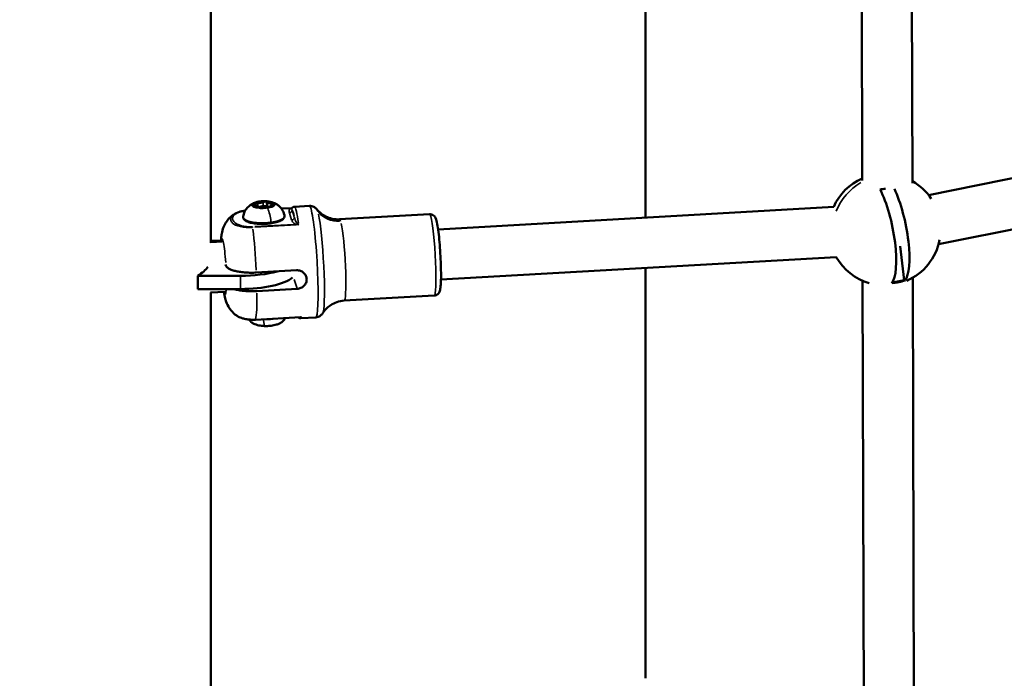
# Model space of a CAD drawing. Units: millimetres. Extents: x -18913 to 30829, y 0 to 27754.
# Drawn here: x -11722 to -11369, y 14647 to 14883 of the extents above; entities that cross this region are included whole.
import ezdxf

# ---------------------------------------------------------------- set-up
doc = ezdxf.new("R2010")
doc.units = ezdxf.units.MM
doc.layers.add('MD_Visible', color=7, linetype='Continuous', lineweight=50)
doc.layers.add('MD_Visible Narrow', color=7, linetype='Continuous', lineweight=35)
doc.styles.get("Standard").update_dxf_attribs({"font": 'Square-721-BT.ttf'})
doc.dimstyles.new('OLCU', dxfattribs={"dimtxt": 300, "dimasz": 150, "dimexe": 0.18, "dimexo": 0.0625, "dimgap": 50, "dimtad": 1, "dimdec": 0, "dimlfac": 0.1, "dimrnd": 5, "dimzin": 0, "dimdsep": 46, "dimtxsty": 'Standard', "dimcen": 0.09, "dimse1": 1, "dimse2": 1, "dimadec": 0, "dimazin": 0, "dimtfac": 1, "dimtdec": 0, "dimtofl": 0, "dimtmove": 0, "dimatfit": 3, "dimfxl": 1, "dimtolj": 1, "dimtzin": 0, "dimarcsym": 0})

# ---------------------------------------------------------------- blocks, each defined once
blk = doc.blocks.new('*D21')
at = {"color": 0, "lineweight": -2, "transparency": 16777216}
blk.add_line((-18512.07, 27003.46), (-18512.07, 13264.45), dxfattribs=at)
at = {"color": 0, "transparency": 16777216}
for points in [[(-18537.07, 27003.46), (-18487.07, 27003.46), (-18512.07, 27153.46)], [(-18537.07, 13264.45), (-18487.07, 13264.45), (-18512.07, 13114.45)]]:
    blk.add_solid(points, dxfattribs=at)
at = {"layer": 'Defpoints', "color": 0, "transparency": 16777216}
for p in [(-11658.44, 27153.46), (-18512.07, 13114.45), (-11391.24, 13114.45)]:
    blk.add_point(p, dxfattribs=at)
at = {"color": 0, "transparency": 16777216, "insert": (-18715.7, 20133.96), "char_height": 300, "attachment_point": 5, "rotation": 90}
blk.add_mtext('\\A1;1405', dxfattribs=at)

msp = doc.modelspace()

# ---------------------------------------------------------------- linework, layer by layer
at = {"layer": 'MD_Visible'}
for p, q in [((-11419.67, 14825.31), (-11420.39, 15073.41)), ((-11401.67, 14824.38), (-11402.39, 15073.46)), ((-11653.04, 15067.21), (-11653.06, 14802.98)), ((-11497.29, 14930.33), (-11497.29, 14812.02)), ((-11395.89, 14820.08), (-11020.01, 14895.55)), ((-11392.35, 14802.43), (-11016.47, 14877.91)), ((-11636.8, 14816.55), (-11636.78, 14815.97)), ((-11632.96, 14817.38), (-11632.92, 14815.99)), ((-11631.59, 14816.27), (-11631.58, 14815.82)), ((-11627.77, 14815.22), (-11623.99, 14815.43)), ((-11617.77, 14816.18), (-11623.14, 14815.88)), ((-11571.64, 14807.79), (-11429.87, 14815.86)), ((-11574.67, 14813.23), (-11606.96, 14811.39)), ((-11653.06, 14803.71), (-11649.43, 14803.71)), ((-11653.06, 14803.16), (-11648.99, 14803.39)), ((-11404.62, 14789.64), (-11406.13, 14801.8)), ((-11570.62, 14789.82), (-11428.99, 14797.88)), ((-11647.8, 14795.21), (-11647.7, 14794.88)), ((-11636.78, 14792.31), (-11622.35, 14793.13)), ((-11497.29, 14793.99), (-11497.29, 14646.9)), ((-11642.5, 14791.16), (-11657.79, 14791.15)), ((-11657.79, 14791.15), (-11657.79, 14786.4)), ((-11418.85, 14541.6), (-11419.56, 14789.38)), ((-11408.87, 14788.78), (-11404.62, 14789.64)), ((-11404.62, 14789.64), (-11404.34, 14789.45)), ((-11400.85, 14541.65), (-11401.57, 14790.45)), ((-11657.79, 14786.4), (-11642.5, 14786.41)), ((-11636.57, 14785.65), (-11622.14, 14786.47)), ((-11653.24, 14785.12), (-11647.96, 14785.42)), ((-11653.06, 14785.13), (-11653.07, 14521.08)), ((-11573.01, 14784.08), (-11605.3, 14782.24)), ((-11637.1, 14775.42), (-11620.96, 14776.33)), ((-11615.49, 14776.25), (-11620.87, 14775.94))]:
    msp.add_line(p, q, dxfattribs=at)
at = {"layer": 'MD_Visible', "extrusion": (0, 0, -1)}
for start, end in [(23.9553, 66.303), (119.8839, 146.6842), (190.6075, 246.7016), (286.1355, 330.466)]:
    msp.add_arc((11411.63, 14807.74), 20, start, end, dxfattribs=at)
at = {"layer": 'MD_Visible'}
for centre, major_axis, ratio, start_param, end_param in [((-11413.72, 14824.52), (-9.61, -1.19), 0.256864, 1.588715, 1.783813), ((-11414.03, 14807.25), (3.91, -19.45), 0.269851, 0.220416, 2.381117), ((-11634.18, 14815.7), (-1.5, -0.05), 0.308124, 3.439981, 6.035285), ((-11697.51, 14797.42), (-44.45, 0), 0.31395, 2.676159, 2.922064), ((-11642.53, 14792.69), (-20, 0), 0.31395, 1.572065, 2.782903)]:
    msp.add_ellipse(centre, major_axis=major_axis, ratio=ratio, start_param=start_param, end_param=end_param, dxfattribs=at)
at = {"layer": 'MD_Visible', "extrusion": (0, 0, -1)}
for centre, major_axis, ratio, start_param, end_param in [((-11409.31, 14808.2), (-3.91, 19.46), 0.269851, 0.817234, 2.92031), ((-11642.53, 14797.43), (20, 0), 0.31395, 0.845682, 1.569527), ((-11409.55, 14790.95), (9.61, 1.19), 0.256864, 1.030558, 1.552877), ((-11637.16, 14776.54), (-0.06, 1.12), 0.075627, 2.958456, 3.131833), ((-11637.16, 14776.54), (-0.06, 1.12), 0.075627, 3.141465, 3.141599)]:
    msp.add_ellipse(centre, major_axis=major_axis, ratio=ratio, start_param=start_param, end_param=end_param, dxfattribs=at)
at = {"layer": 'MD_Visible'}
for points, knots in [([(-11631.26, 14817.57), (-11631.58, 14817.66), (-11631.95, 14817.73), (-11632.74, 14817.84), (-11633.16, 14817.87), (-11634.02, 14817.88), (-11634.46, 14817.87), (-11635.32, 14817.8), (-11635.74, 14817.74), (-11636.52, 14817.59), (-11636.88, 14817.5), (-11637.2, 14817.38)], [1.98901, 1.98901, 1.98901, 1.98901, 2.312713, 2.312713, 2.636415, 2.636415, 2.960118, 2.960118, 3.283821, 3.283821, 3.607524, 3.607524, 3.607524, 3.607524]), ([(-11632.89, 14817.81), (-11632.89, 14817.81), (-11632.89, 14817.82), (-11632.99, 14817.84), (-11633.11, 14817.85), (-11633.32, 14817.87), (-11633.42, 14817.87), (-11633.62, 14817.88), (-11633.73, 14817.88), (-11633.96, 14817.87), (-11634.09, 14817.87), (-11634.22, 14817.85), (-11634.22, 14817.85), (-11634.22, 14817.85)], [-0.0006567, -0.0006567, -0.0006567, -0.0006567, 0, 0, 0.0394171, 0.0394171, 0.0702393, 0.0702393, 0.1010616, 0.1010616, 0.1404787, 0.1404787, 0.1411354, 0.1411354, 0.1411354, 0.1411354]), ([(-11631.26, 14817.57), (-11631.05, 14817.51), (-11630.83, 14817.43), (-11630.34, 14817.24), (-11630.08, 14817.12), (-11629.48, 14816.79), (-11629.15, 14816.59), (-11628.42, 14815.98), (-11628.01, 14815.58), (-11627.24, 14814.47), (-11626.89, 14813.76), (-11626.68, 14812.89), (-11626.67, 14812.85), (-11626.67, 14812.81)], [4.2941755, 4.2941755, 4.2941755, 4.2941755, 4.435386, 4.435386, 4.5765965, 4.5765965, 4.717807, 4.717807, 4.8590175, 4.8590175, 4.9935544, 4.9935544, 5.000228, 5.000228, 5.000228, 5.000228]), ([(-11644.88, 14813.12), (-11644.35, 14813.49), (-11643.65, 14813.82), (-11642.46, 14814.16), (-11642.09, 14814.24), (-11641.41, 14814.37), (-11641.09, 14814.42), (-11640.77, 14814.45)], [0, 0, 0, 0, 0.3224062, 0.3224062, 0.4503393, 0.4503393, 0.5498741, 0.5498741, 0.5498741, 0.5498741]), ([(-11641.49, 14812.35), (-11641.4, 14812.99), (-11641.2, 14813.58), (-11640.69, 14814.67), (-11640.35, 14815.13), (-11639.67, 14815.91), (-11639.32, 14816.2), (-11638.7, 14816.66), (-11638.42, 14816.83), (-11637.91, 14817.1), (-11637.68, 14817.2), (-11637.37, 14817.32), (-11637.28, 14817.35), (-11637.2, 14817.38)], [1.9696092, 1.9696092, 1.9696092, 1.9696092, 2.0713837, 2.0713837, 2.1932236, 2.1932236, 2.3344342, 2.3344342, 2.4756447, 2.4756447, 2.6168552, 2.6168552, 2.6756618, 2.6756618, 2.6756618, 2.6756618]), ([(-11638.03, 14816.33), (-11638.03, 14816.33), (-11638.03, 14816.33), (-11638.06, 14816.29), (-11638.06, 14816.24), (-11638.04, 14816.16), (-11638.01, 14816.13), (-11637.94, 14816.07), (-11637.89, 14816.05), (-11637.76, 14816), (-11637.67, 14815.98), (-11637.57, 14815.95), (-11637.57, 14815.95), (-11637.57, 14815.95)], [-0.0006567, -0.0006567, -0.0006567, -0.0006567, 0, 0, 0.0394171, 0.0394171, 0.0702393, 0.0702393, 0.1010616, 0.1010616, 0.1404787, 0.1404787, 0.1411354, 0.1411354, 0.1411354, 0.1411354]), ([(-11636.98, 14815.96), (-11637.07, 14815.95), (-11637.15, 14815.95), (-11637.32, 14815.95), (-11637.41, 14815.95), (-11637.56, 14815.97), (-11637.63, 14815.98), (-11637.75, 14816), (-11637.8, 14816.01), (-11637.87, 14816.04), (-11637.89, 14816.05), (-11637.9, 14816.06), (-11637.9, 14816.06), (-11637.9, 14816.06)], [0.13368, 0.13368, 0.13368, 0.13368, 0.42774, 0.42774, 0.723642, 0.723642, 1.01219, 1.01219, 1.279515, 1.279515, 1.503924, 1.503924, 1.588903, 1.588903, 1.588903, 1.588903]), ([(-11636.72, 14817.5), (-11636.72, 14817.49), (-11636.72, 14817.49), (-11636.85, 14817.48), (-11636.96, 14817.45), (-11637.15, 14817.39), (-11637.23, 14817.37), (-11637.36, 14817.31), (-11637.42, 14817.29), (-11637.52, 14817.23), (-11637.56, 14817.19), (-11637.58, 14817.15), (-11637.58, 14817.15), (-11637.58, 14817.15)], [-0.0006567, -0.0006567, -0.0006567, -0.0006567, 0, 0, 0.0394171, 0.0394171, 0.0702393, 0.0702393, 0.1010616, 0.1010616, 0.1404787, 0.1404787, 0.1411354, 0.1411354, 0.1411354, 0.1411354]), ([(-11637.25, 14816.99), (-11637.28, 14817), (-11637.3, 14817), (-11637.33, 14817.02), (-11637.35, 14817.03), (-11637.36, 14817.03), (-11637.36, 14817.04), (-11637.36, 14817.04)], [1.1808779, 1.1808779, 1.1808779, 1.1808779, 1.3275268, 1.3275268, 1.4741756, 1.4741756, 1.5889026, 1.5889026, 1.5889026, 1.5889026]), ([(-11636.8, 14816.55), (-11636.8, 14816.6), (-11636.82, 14816.65), (-11636.86, 14816.74), (-11636.89, 14816.77), (-11636.95, 14816.84), (-11636.98, 14816.86), (-11637.05, 14816.91), (-11637.08, 14816.92), (-11637.16, 14816.96), (-11637.2, 14816.97), (-11637.25, 14816.99), (-11637.25, 14816.99), (-11637.25, 14816.99)], [1.2274704, 1.2274704, 1.2274704, 1.2274704, 1.3587612, 1.3587612, 1.50541, 1.50541, 1.6520589, 1.6520589, 1.7987078, 1.7987078, 1.9453567, 1.9453567, 1.9607148, 1.9607148, 1.9607148, 1.9607148]), ([(-11635.44, 14815.49), (-11635.44, 14815.52), (-11635.45, 14815.55), (-11635.49, 14815.63), (-11635.52, 14815.67), (-11635.61, 14815.75), (-11635.66, 14815.79), (-11635.82, 14815.86), (-11635.92, 14815.89), (-11636.14, 14815.94), (-11636.26, 14815.96), (-11636.51, 14815.98), (-11636.64, 14815.98), (-11636.84, 14815.97), (-11636.91, 14815.97), (-11636.98, 14815.96)], [1.26571, 1.26571, 1.26571, 1.26571, 1.358761, 1.358761, 1.512621, 1.512621, 1.76126, 1.76126, 2.117348, 2.117348, 2.473437, 2.473437, 2.819552, 2.819552, 3.007912, 3.007912, 3.007912, 3.007912]), ([(-11635.52, 14815.48), (-11635.52, 14815.48), (-11635.52, 14815.48), (-11635.42, 14815.46), (-11635.3, 14815.43), (-11635.09, 14815.4), (-11634.99, 14815.39), (-11634.79, 14815.39), (-11634.68, 14815.39), (-11634.45, 14815.41), (-11634.32, 14815.43), (-11634.19, 14815.45), (-11634.19, 14815.45), (-11634.19, 14815.45)], [-0.0006567, -0.0006567, -0.0006567, -0.0006567, 0, 0, 0.0394171, 0.0394171, 0.0702393, 0.0702393, 0.1010616, 0.1010616, 0.1404787, 0.1404787, 0.1411354, 0.1411354, 0.1411354, 0.1411354]), ([(-11635.09, 14815.41), (-11635.15, 14815.41), (-11635.21, 14815.42), (-11635.3, 14815.44), (-11635.35, 14815.45), (-11635.42, 14815.48), (-11635.44, 14815.49), (-11635.47, 14815.5), (-11635.47, 14815.5), (-11635.47, 14815.5)], [0.7669969, 0.7669969, 0.7669969, 0.7669969, 0.996422, 0.996422, 1.2258471, 1.2258471, 1.4552721, 1.4552721, 1.5889026, 1.5889026, 1.5889026, 1.5889026]), ([(-11634.01, 14815.55), (-11634.01, 14815.55), (-11634.01, 14815.54), (-11634.03, 14815.53), (-11634.05, 14815.52), (-11634.1, 14815.5), (-11634.14, 14815.48), (-11634.23, 14815.46), (-11634.28, 14815.44), (-11634.39, 14815.42), (-11634.45, 14815.41), (-11634.55, 14815.4), (-11634.58, 14815.4), (-11634.61, 14815.4)], [5.380935, 5.380935, 5.380935, 5.380935, 5.519782, 5.519782, 5.70284, 5.70284, 5.926383, 5.926383, 6.149926, 6.149926, 6.37347, 6.37347, 6.487385, 6.487385, 6.487385, 6.487385]), ([(-11632.23, 14815.84), (-11632.35, 14815.86), (-11632.48, 14815.87), (-11632.74, 14815.88), (-11632.87, 14815.88), (-11633.12, 14815.86), (-11633.25, 14815.84), (-11633.48, 14815.8), (-11633.6, 14815.77), (-11633.8, 14815.69), (-11633.89, 14815.65), (-11633.98, 14815.57), (-11633.99, 14815.56), (-11634.01, 14815.55)], [2.228075, 2.228075, 2.228075, 2.228075, 2.587871, 2.587871, 2.930945, 2.930945, 3.272785, 3.272785, 3.625772, 3.625772, 3.991179, 3.991179, 4.05511, 4.05511, 4.05511, 4.05511]), ([(-11632.96, 14817.43), (-11632.96, 14817.43), (-11632.96, 14817.43), (-11632.96, 14817.42), (-11632.96, 14817.42), (-11632.96, 14817.41), (-11632.96, 14817.4), (-11632.96, 14817.4), (-11632.96, 14817.39), (-11632.96, 14817.39), (-11632.96, 14817.38), (-11632.96, 14817.38)], [4.32247054, 4.32247054, 4.32247054, 4.32247054, 4.33178904, 4.33178904, 4.34110754, 4.34110754, 4.35042603, 4.35042603, 4.35974453, 4.35974453, 4.36906303, 4.36906303, 4.36906303, 4.36906303]), ([(-11631.04, 14815.97), (-11631.04, 14815.97), (-11631.04, 14815.97), (-11631.04, 14815.97), (-11631.05, 14815.96), (-11631.07, 14815.95), (-11631.1, 14815.93), (-11631.16, 14815.91), (-11631.2, 14815.89), (-11631.31, 14815.86), (-11631.38, 14815.85), (-11631.53, 14815.83), (-11631.61, 14815.82), (-11631.78, 14815.81), (-11631.87, 14815.81), (-11632.03, 14815.82), (-11632.11, 14815.82), (-11632.2, 14815.83), (-11632.22, 14815.84), (-11632.23, 14815.84)], [5.380935, 5.380935, 5.380935, 5.380935, 5.399964, 5.399964, 5.555214, 5.555214, 5.747333, 5.747333, 5.983354, 5.983354, 6.253414, 6.253414, 6.542279, 6.542279, 6.838183, 6.838183, 7.132198, 7.132198, 7.196703, 7.196703, 7.196703, 7.196703]), ([(-11631.69, 14815.8), (-11631.69, 14815.8), (-11631.69, 14815.8), (-11631.56, 14815.82), (-11631.45, 14815.84), (-11631.26, 14815.88), (-11631.18, 14815.9), (-11631.05, 14815.95), (-11630.99, 14815.98), (-11630.89, 14816.06), (-11630.85, 14816.1), (-11630.83, 14816.15), (-11630.83, 14816.15), (-11630.83, 14816.15)], [-0.0006567, -0.0006567, -0.0006567, -0.0006567, 0, 0, 0.0394171, 0.0394171, 0.0702393, 0.0702393, 0.1010616, 0.1010616, 0.1404787, 0.1404787, 0.1411354, 0.1411354, 0.1411354, 0.1411354]), ([(-11630.83, 14816.83), (-11630.91, 14816.82), (-11630.98, 14816.8), (-11631.11, 14816.76), (-11631.17, 14816.74), (-11631.29, 14816.69), (-11631.34, 14816.66), (-11631.44, 14816.59), (-11631.49, 14816.55), (-11631.56, 14816.44), (-11631.59, 14816.37), (-11631.59, 14816.29), (-11631.59, 14816.28), (-11631.59, 14816.27)], [3.275273, 3.275273, 3.275273, 3.275273, 3.494031, 3.494031, 3.712789, 3.712789, 3.931547, 3.931547, 4.150305, 4.150305, 4.347819, 4.347819, 4.369063, 4.369063, 4.369063, 4.369063]), ([(-11630.38, 14816.97), (-11630.38, 14816.97), (-11630.38, 14816.97), (-11630.35, 14817.01), (-11630.35, 14817.05), (-11630.37, 14817.11), (-11630.4, 14817.14), (-11630.47, 14817.19), (-11630.51, 14817.22), (-11630.65, 14817.29), (-11630.74, 14817.32), (-11630.84, 14817.35), (-11630.84, 14817.35), (-11630.84, 14817.35)], [-0.0006567, -0.0006567, -0.0006567, -0.0006567, 0, 0, 0.0394171, 0.0394171, 0.0702393, 0.0702393, 0.1010616, 0.1010616, 0.1404787, 0.1404787, 0.1411354, 0.1411354, 0.1411354, 0.1411354]), ([(-11630.5, 14816.94), (-11630.5, 14816.94), (-11630.5, 14816.94), (-11630.5, 14816.94), (-11630.51, 14816.94), (-11630.54, 14816.92), (-11630.56, 14816.91), (-11630.62, 14816.89), (-11630.66, 14816.87), (-11630.74, 14816.85), (-11630.79, 14816.84), (-11630.83, 14816.83)], [5.3809346, 5.3809346, 5.3809346, 5.3809346, 5.3999635, 5.3999635, 5.5552136, 5.5552136, 5.7473327, 5.7473327, 5.9660907, 5.9660907, 6.149505, 6.149505, 6.149505, 6.149505]), ([(-11624.06, 14815.34), (-11624.03, 14815.38), (-11624, 14815.42), (-11623.92, 14815.51), (-11623.88, 14815.55), (-11623.78, 14815.64), (-11623.72, 14815.68), (-11623.58, 14815.76), (-11623.5, 14815.8), (-11623.33, 14815.85), (-11623.24, 14815.87), (-11623.14, 14815.88)], [1.1535944, 1.1535944, 1.1535944, 1.1535944, 1.1741809, 1.1741809, 1.1947674, 1.1947674, 1.2153539, 1.2153539, 1.2359405, 1.2359405, 1.256527, 1.256527, 1.256527, 1.256527]), ([(-11624.05, 14815.34), (-11624.05, 14815.34), (-11624.05, 14815.34), (-11624.05, 14815.34), (-11624.05, 14815.34), (-11624.05, 14815.34)], [0.1012077, 0.1012077, 0.1012077, 0.1012077, 0.10287497, 0.10287497, 0.11886382, 0.11886382, 0.11886382, 0.11886382]), ([(-11615.1, 14814.97), (-11615.17, 14815.06), (-11615.25, 14815.15), (-11615.45, 14815.35), (-11615.57, 14815.45), (-11615.85, 14815.67), (-11616.02, 14815.78), (-11616.42, 14815.97), (-11616.66, 14816.06), (-11617.19, 14816.17), (-11617.48, 14816.2), (-11617.77, 14816.18)], [4.9146435, 4.9146435, 4.9146435, 4.9146435, 4.9370465, 4.9370465, 4.9594494, 4.9594494, 4.9818524, 4.9818524, 5.0042554, 5.0042554, 5.0266583, 5.0266583, 5.0266583, 5.0266583]), ([(-11606.96, 14811.39), (-11607.88, 14811.34), (-11608.79, 14811.42), (-11610.45, 14811.78), (-11611.19, 14812.06), (-11612.44, 14812.66), (-11612.95, 14812.99), (-11613.8, 14813.63), (-11614.14, 14813.93), (-11614.69, 14814.49), (-11614.91, 14814.74), (-11615.1, 14814.97)], [1.256527, 1.256527, 1.256527, 1.256527, 1.27893, 1.27893, 1.3013329, 1.3013329, 1.3237359, 1.3237359, 1.3461388, 1.3461388, 1.3685418, 1.3685418, 1.3685418, 1.3685418]), ([(-11649.45, 14803.36), (-11649.44, 14803.56), (-11649.43, 14803.76), (-11649.38, 14804.43), (-11649.34, 14804.9), (-11649.21, 14805.95), (-11649.14, 14806.5), (-11648.7, 14808.04), (-11648.53, 14808.8), (-11647.17, 14810.96), (-11646.47, 14811.98), (-11644.97, 14813.06)], [0.6051722, 0.6051722, 0.6051722, 0.6051722, 0.6770244, 0.6770244, 0.8535978, 0.8535978, 1.0301712, 1.0301712, 1.1438681, 1.1438681, 1.2055317, 1.2055317, 1.2055317, 1.2055317]), ([(-11626.67, 14812.81), (-11626.61, 14812.55), (-11626.65, 14812.29), (-11626.88, 14811.78), (-11627.08, 14811.56), (-11627.7, 14811.06), (-11628.19, 14810.82), (-11629.35, 14810.4), (-11630, 14810.22), (-11631.41, 14809.95), (-11632.17, 14809.85), (-11633.7, 14809.73), (-11634.48, 14809.71), (-11636, 14809.75), (-11636.75, 14809.81), (-11638.13, 14810), (-11638.76, 14810.13), (-11639.88, 14810.47), (-11640.36, 14810.68), (-11640.93, 14811.08), (-11641.1, 14811.23), (-11641.43, 14811.67), (-11641.54, 14812.01), (-11641.49, 14812.35)], [5.000228, 5.000228, 5.000228, 5.000228, 5.205572, 5.205572, 5.448319, 5.448319, 5.80499, 5.80499, 6.146768, 6.146768, 6.476858, 6.476858, 6.803574, 6.803574, 7.130414, 7.130414, 7.460962, 7.460962, 7.803482, 7.803482, 7.981894, 7.981894, 8.252795, 8.252795, 8.252795, 8.252795]), ([(-11573.01, 14784.08), (-11572.76, 14784.09), (-11572.52, 14784.15), (-11572.09, 14784.33), (-11571.91, 14784.45), (-11571.6, 14784.71), (-11571.49, 14784.85), (-11571.28, 14785.14), (-11571.21, 14785.29), (-11571.03, 14785.67), (-11570.98, 14785.87), (-11570.8, 14786.65), (-11570.74, 14787.25), (-11570.63, 14788.94), (-11570.6, 14790.05), (-11570.6, 14792.47), (-11570.62, 14793.75), (-11570.71, 14796.42), (-11570.77, 14797.81), (-11570.93, 14800.56), (-11571.03, 14801.93), (-11571.26, 14804.52), (-11571.38, 14805.74), (-11571.65, 14807.94), (-11571.79, 14808.91), (-11572.1, 14810.59), (-11572.21, 14811.17), (-11572.63, 14812.06), (-11572.73, 14812.27), (-11573.14, 14812.7), (-11573.34, 14812.89), (-11573.89, 14813.14), (-11574.16, 14813.22), (-11574.53, 14813.23), (-11574.6, 14813.23), (-11574.67, 14813.23)], [1.885066, 1.885066, 1.885066, 1.885066, 1.913614, 1.913614, 1.945006, 1.945006, 1.984067, 1.984067, 2.039181, 2.039181, 2.151697, 2.151697, 2.465856, 2.465856, 2.829342, 2.829342, 3.159574, 3.159574, 3.484593, 3.484593, 3.808652, 3.808652, 4.134132, 4.134132, 4.466095, 4.466095, 4.834805, 4.834805, 4.930732, 4.930732, 4.98411, 4.98411, 5.018525, 5.018525, 5.026658, 5.026658, 5.026658, 5.026658]), ([(-11647.7, 14794.88), (-11647.64, 14794.68), (-11647.51, 14794.47), (-11647.11, 14794.06), (-11646.84, 14793.86), (-11646.24, 14793.52), (-11645.87, 14793.36), (-11645.01, 14793.05), (-11644.53, 14792.91), (-11643.57, 14792.69), (-11643.02, 14792.59), (-11641.84, 14792.43), (-11641.21, 14792.36), (-11640.04, 14792.28), (-11639.38, 14792.26), (-11638.06, 14792.25), (-11637.39, 14792.27), (-11636.78, 14792.31)], [-8.785213, -8.785213, -8.785213, -8.785213, -8.588375, -8.588375, -8.391538, -8.391538, -8.203286, -8.203286, -8.015034, -8.015034, -7.830028, -7.830028, -7.645023, -7.645023, -7.46146, -7.46146, -7.277898, -7.277898, -7.277898, -7.277898]), ([(-11622.35, 14793.13), (-11621.91, 14793.15), (-11621.44, 14793.09), (-11620.57, 14792.78), (-11620.16, 14792.54), (-11619.52, 14791.96), (-11619.24, 14791.59), (-11618.85, 14790.77), (-11618.75, 14790.32), (-11618.72, 14789.49), (-11618.8, 14789.04), (-11619.13, 14788.22), (-11619.39, 14787.84), (-11620, 14787.24), (-11620.39, 14786.97), (-11621.24, 14786.6), (-11621.71, 14786.5), (-11622.14, 14786.47)], [0, 0, 0, 0, 0.132135, 0.132135, 0.264271, 0.264271, 0.396402, 0.396402, 0.528533, 0.528533, 0.660664, 0.660664, 0.792795, 0.792795, 0.92493, 0.92493, 1.057066, 1.057066, 1.057066, 1.057066]), ([(-11644.82, 14786.41), (-11644.5, 14786.31), (-11644.17, 14786.22), (-11643.37, 14786.04), (-11642.81, 14785.93), (-11641.63, 14785.77), (-11641.01, 14785.71), (-11639.84, 14785.63), (-11639.18, 14785.6), (-11637.85, 14785.6), (-11637.18, 14785.62), (-11636.57, 14785.65)], [-3.2922468, -3.2922468, -3.2922468, -3.2922468, -3.1631018, -3.1631018, -2.9780962, -2.9780962, -2.7930906, -2.7930906, -2.6095283, -2.6095283, -2.4259661, -2.4259661, -2.4259661, -2.4259661]), ([(-11648.43, 14785.39), (-11648.3, 14784.61), (-11648.17, 14783.9), (-11647.8, 14782.53), (-11647.66, 14782.02), (-11647.05, 14780.62), (-11646.76, 14779.86), (-11645.26, 14778.09), (-11644.7, 14777.49), (-11643.82, 14776.87)], [1.2337109, 1.2337109, 1.2337109, 1.2337109, 1.5224597, 1.5224597, 1.6715248, 1.6715248, 1.7786467, 1.7786467, 1.8205899, 1.8205899, 1.8205899, 1.8205899]), ([(-11612.98, 14777.76), (-11612.82, 14778.01), (-11612.63, 14778.28), (-11612.14, 14778.9), (-11611.84, 14779.24), (-11611.07, 14779.97), (-11610.6, 14780.35), (-11609.43, 14781.1), (-11608.73, 14781.45), (-11607.12, 14782), (-11606.22, 14782.19), (-11605.3, 14782.24)], [4.2861048, 4.2861048, 4.2861048, 4.2861048, 4.3085078, 4.3085078, 4.3309108, 4.3309108, 4.3533137, 4.3533137, 4.3757167, 4.3757167, 4.3981196, 4.3981196, 4.3981196, 4.3981196]), ([(-11637.1, 14775.42), (-11637.61, 14775.39), (-11638.13, 14775.39), (-11639.16, 14775.43), (-11639.67, 14775.48), (-11640.73, 14775.64), (-11641.27, 14775.76), (-11642.3, 14776.06), (-11642.78, 14776.26), (-11643.42, 14776.6), (-11643.62, 14776.73), (-11643.81, 14776.86)], [0, 0, 0, 0, 0.1527288, 0.1527288, 0.3162926, 0.3162926, 0.5127291, 0.5127291, 0.7428196, 0.7428196, 0.8664437, 0.8664437, 0.8664437, 0.8664437]), ([(-11639.38, 14775.46), (-11639.33, 14775.38), (-11639.28, 14775.31), (-11638.97, 14774.9), (-11638.7, 14774.65), (-11638.06, 14774.16), (-11637.7, 14773.98), (-11636.69, 14773.54), (-11636.06, 14773.39), (-11634.71, 14773.18), (-11634, 14773.13), (-11632.66, 14773.14), (-11632.03, 14773.18), (-11630.79, 14773.34), (-11630.17, 14773.46), (-11629.19, 14773.76), (-11628.82, 14773.9), (-11628.1, 14774.26), (-11627.76, 14774.47), (-11627.2, 14774.95), (-11627.01, 14775.14), (-11626.68, 14775.56), (-11626.54, 14775.78), (-11626.41, 14776.02)], [0.366797, 0.366797, 0.366797, 0.366797, 0.395462, 0.395462, 0.540311, 0.540311, 0.761228, 0.761228, 1.201202, 1.201202, 1.662834, 1.662834, 2.062582, 2.062582, 2.478289, 2.478289, 2.737824, 2.737824, 2.95949, 2.95949, 3.070767, 3.070767, 3.155123, 3.155123, 3.155123, 3.155123]), ([(-11620.87, 14775.94), (-11621.07, 14775.93), (-11621.27, 14775.98), (-11621.57, 14776.12), (-11621.67, 14776.21), (-11621.76, 14776.29)], [4.39811965, 4.39811965, 4.39811965, 4.39811965, 4.44137826, 4.44137826, 4.48535402, 4.48535402, 4.48535402, 4.48535402]), ([(-11620.57, 14776.38), (-11620.57, 14776.38), (-11620.57, 14776.38), (-11620.7, 14776.36), (-11620.83, 14776.34), (-11620.96, 14776.33)], [-0.13976891, -0.13976891, -0.13976891, -0.13976891, -0.13895958, -0.13895958, -0.08398036, -0.08398036, -0.08398036, -0.08398036]), ([(-11615.49, 14776.25), (-11615.2, 14776.27), (-11614.92, 14776.32), (-11614.41, 14776.5), (-11614.18, 14776.61), (-11613.8, 14776.85), (-11613.65, 14776.98), (-11613.39, 14777.22), (-11613.29, 14777.34), (-11613.11, 14777.56), (-11613.04, 14777.66), (-11612.98, 14777.76)], [1.8850657, 1.8850657, 1.8850657, 1.8850657, 1.9074686, 1.9074686, 1.9298716, 1.9298716, 1.9522745, 1.9522745, 1.9746775, 1.9746775, 1.9970805, 1.9970805, 1.9970805, 1.9970805])]:
    msp.add_open_spline(points, degree=3, knots=knots, dxfattribs=at)
msp.add_open_spline([(-11620.96, 14776.33), (-11620.96, 14776.33), (-11620.96, 14776.33), (-11620.96, 14776.33)], degree=3, dxfattribs=at)
at = {"layer": 'MD_Visible Narrow'}
for p, q in [((-11637.49, 14816.16), (-11637.49, 14815.97)), ((-11636.25, 14817.1), (-11636.22, 14816.01)), ((-11634.33, 14817.37), (-11634.29, 14816.22)), ((-11631.38, 14817.02), (-11631.37, 14816.66)), ((-11631.25, 14816.01), (-11631.25, 14815.89)), ((-11627.56, 14815.18), (-11624.51, 14815.35)), ((-11623.17, 14812.26), (-11623.9, 14814.63)), ((-11624.87, 14813.62), (-11624.14, 14811.25)), ((-11623.35, 14809.59), (-11637.37, 14808.79)), ((-11637.27, 14808.52), (-11622.41, 14809.36)), ((-11642.5, 14790.92), (-11642.5, 14786.65)), ((-11622.2, 14786.65), (-11623.16, 14789.77)), ((-11636.26, 14775.48), (-11621.39, 14776.33))]:
    msp.add_line(p, q, dxfattribs=at)
for centre, major_axis, ratio, start_param, end_param in [((-11411.63, 14807.74), (11.29, 16.51), 0.928009, 0.004205, 0.079893), ((-11411.63, 14807.74), (11.29, 16.51), 0.928009, 1.103017, 1.793319), ((-11635.53, 14817.26), (0.07, -0.495), 0.320243, 2.826877, 3.125029), ((-11633.67, 14817.63), (-0.95, -0.029), 0.308124, 5.355589, 5.936935), ((-11634.57, 14817.45), (0.178, -0.176), 0.904845, 0.840138, 2.253855), ((-11633.67, 14817.63), (-0.95, -0.029), 0.308124, 3.127297, 3.708643), ((-11634.2, 14816.6), (-4.1, -0.13), 0.308124, 5.655429, 8.063524), ((-11637.17, 14816.23), (-0.95, -0.029), 0.308124, 5.221692, 5.803038), ((-11637.61, 14816.24), (0.047, -0.246), 0.436784, 1.299733, 2.71345), ((-11636.64, 14817.21), (-0.95, -0.029), 0.308124, 0.119602, 0.700947), ((-11637.17, 14816.23), (-0.95, -0.029), 0.308124, 1.166799, 1.748145), ((-11638.1, 14816.51), (-1.3, -0.04), 0.308124, 2.102492, 3.086903), ((-11637.33, 14816.75), (0.074, 0.239), 0.706857, 0.022535, 0.428168), ((-11636.64, 14817.21), (-0.95, -0.029), 0.308124, 4.174495, 4.75584), ((-11635.57, 14817.52), (-1.3, -0.04), 0.308124, 1.091957, 2.736288), ((-11634.74, 14815.67), (-0.95, -0.029), 0.308124, 6.26889, 6.850236), ((-11635.68, 14815.42), (0.248, -0.03), 0.950314, 0.489502, 1.649194), ((-11634.74, 14815.67), (-0.95, -0.029), 0.308124, 2.213997, 2.795343), ((-11631.66, 14817.42), (-1.3, -0.04), 0.308124, 0.089022, 1.69142), ((-11634.2, 14816.6), (-4.1, -0.13), 0.308124, 2.013573, 3.803682), ((-11632.27, 14815.59), (0.041, 0.247), 0.51353, 0.018365, 0.348927), ((-11631.77, 14816.09), (-0.95, -0.029), 0.308124, 1.032902, 1.614248), ((-11630.3, 14816.31), (-1.3, -0.04), 0.308124, 0.036662, 0.696582), ((-11631.44, 14817.11), (0.024, -0.249), 0.197988, 1.329568, 2.743285), ((-11631.24, 14817.07), (-0.95, -0.029), 0.308124, 4.308392, 4.889738), ((-11631.77, 14816.09), (-0.95, -0.029), 0.308124, 3.261194, 3.84254), ((-11630.79, 14816.58), (0.047, -0.246), 0.436784, 2.80947, 3.124113), ((-11631.24, 14817.07), (-0.95, -0.029), 0.308124, 2.0801, 2.661445), ((-11622, 14795.91), (1.14, -19.97), 0.080287, 2.350189, 3.09994), ((-11616.63, 14796.22), (1.14, -19.97), 0.080287, 0.15708, 2.984513), ((-11614.21, 14796.35), (1.07, -18.72), 0.080287, 2.837436, 3.019465), ((-11614.21, 14796.35), (1.07, -18.72), 0.080287, 0.24778, 2.691558), ((-11606.13, 14796.81), (0.83, -14.58), 0.080287, 2.843037, 3.125879), ((-11573.84, 14798.65), (0.83, -14.58), 0.080287, 0.15708, 2.984513), ((-11638.12, 14807.69), (0.06, -1.11), 0.07821, 2.375361, 2.815298), ((-11638.52, 14794.97), (1.14, -19.97), 0.080287, 1.476238, 2.264731), ((-11631.68, 14810.43), (0.07, -0.495), 0.320243, 0.070455, 1.338648), ((-11621.67, 14808.76), (-1.05, 1.45), 0.260684, 5.005631, 5.476094), ((-11606.13, 14796.81), (0.83, -14.58), 0.080287, 0.141366, 2.685957), ((-11648.47, 14794.4), (0.57, -9.98), 0.080287, 5.88657, 6.865986), ((-11633.62, 14776.49), (0.08, 3.35), 0.170574, 1.951475, 3.078955), ((-11620.7, 14777.4), (-0.804, -0.93), 0.751823, 0.489023, 0.959486)]:
    msp.add_ellipse(centre, major_axis=major_axis, ratio=ratio, start_param=start_param, end_param=end_param, dxfattribs=at)
at = {"layer": 'MD_Visible Narrow', "extrusion": (0, 0, -1)}
for centre, major_axis, ratio, start_param, end_param in [((-11634.21, 14816.65), (3.89, 0.12), 0.308124, 4.037437, 4.351609), ((-11635.57, 14817.76), (1.05, 0.03), 0.308124, 0.405305, 2.049636), ((-11634.21, 14816.65), (3.89, 0.12), 0.308124, 4.386517, 4.700689), ((-11633.66, 14817.39), (0.7, 0.022), 0.308124, 3.595332, 6.111489), ((-11632.71, 14817.4), (-0.248, 0.03), 0.950314, 0.071399, 1.356573), ((-11634.21, 14816.65), (3.89, 0.12), 0.308124, 5.102088, 5.730433), ((-11631.67, 14817.66), (1.05, 0.03), 0.308124, 1.452502, 3.096833), ((-11634.21, 14816.65), (3.89, 0.12), 0.308124, 3.007693, 3.636038), ((-11637.17, 14815.99), (0.7, 0.022), 0.308124, 3.459843, 4.194565), ((-11638.11, 14816.75), (1.05, 0.03), 0.308124, 5.641293, 7.285624), ((-11634.21, 14816.65), (3.89, 0.12), 0.308124, 1.960496, 2.58884), ((-11636.63, 14816.97), (0.7, 0.022), 0.308124, 3.512203, 5.189402), ((-11636.96, 14815.71), (-0.024, 0.249), 0.197988, 0.015988, 0.30378), ((-11636.74, 14815.64), (1.05, 0.03), 0.308124, 4.594095, 6.238426), ((-11636.12, 14817.23), (-0.041, -0.247), 0.51353, 1.282045, 2.695762), ((-11634.21, 14816.65), (3.89, 0.12), 0.308124, 0.913298, 1.541642), ((-11633.83, 14815.37), (-0.178, 0.176), 0.904845, 0.040944, 0.768763), ((-11632.84, 14815.54), (1.05, 0.03), 0.308124, 3.546898, 5.191229), ((-11633.5, 14811.06), (-0.83, 5.87), 0.320243, 0.818242, 1.684371), ((-11630.3, 14816.55), (1.05, 0.03), 0.308124, 2.4997, 4.144031), ((-11631.23, 14816.83), (0.7, 0.022), 0.308124, 4.577894, 5.930602), ((-11631.07, 14816.07), (-0.074, -0.239), 0.706857, 1.198633, 2.612349), ((-11631.77, 14815.85), (0.7, 0.022), 0.308124, 5.572732, 5.982962), ((-11634.21, 14816.65), (3.89, 0.12), 0.308124, 6.149286, 6.77763), ((-11624.94, 14814.71), (-0.956, -0.295), 0.947952, 3.475032, 4.888749), ((-11624.37, 14816.32), (-0.428, 0.904), 0.776888, 3.275642, 3.633097), ((-11623, 14795.85), (-1.08, 18.97), 0.080287, 0.10734, 0.521199), ((-11634.08, 14812.45), (7.43, 0.23), 0.308124, 0.107141, 3.034451), ((-11624.13, 14812.07), (-0.956, -0.295), 0.947952, 3.475032, 4.888749), ((-11606.85, 14820.21), (-9.56, -2.95), 0.947952, 5.014608, 5.86636), ((-11622.61, 14810.58), (-0.266, -0.964), 0.673473, 5.21765, 5.819781), ((-11648.47, 14794.4), (-0.57, 9.98), 0.080287, 5.931085, 7.711754), ((-11638.52, 14794.97), (-1.14, 19.97), 0.080287, 2.104777, 2.893269), ((-11633, 14777.61), (7, 0.22), 0.308124, 1.759569, 1.912561), ((-11633, 14777.61), (7, 0.22), 0.308124, 1.086521, 1.716093), ((-11621.52, 14775.4), (-0.266, -0.964), 0.673473, 3.302869, 3.376581), ((-11622, 14795.91), (-1.14, 19.97), 0.080287, 2.9473, 3.131367)]:
    msp.add_ellipse(centre, major_axis=major_axis, ratio=ratio, start_param=start_param, end_param=end_param, dxfattribs=at)
at = {"layer": 'MD_Visible Narrow'}
for points, knots in [([(-11638.15, 14808.74), (-11639.6, 14808.66), (-11641.05, 14808.82), (-11643.34, 14809.41), (-11644.13, 14809.86), (-11644.93, 14810.63), (-11645.13, 14810.94), (-11645.28, 14811.42), (-11645.3, 14811.58), (-11645.29, 14811.99), (-11645.22, 14812.25), (-11644.82, 14812.92), (-11644.35, 14813.33), (-11642.89, 14813.99), (-11641.91, 14814.26), (-11640.8, 14814.4)], [0, 0, 0, 0, 0.175, 0.175, 0.375, 0.375, 0.5, 0.5, 0.5625, 0.5625, 0.6625, 0.6625, 0.8225, 0.8225, 0.9635488, 0.9635488, 0.9635488, 0.9635488]), ([(-11624.34, 14815.36), (-11624.63, 14815.23), (-11624.93, 14814.92), (-11625.07, 14814.37), (-11624.98, 14813.99), (-11624.91, 14813.76)], [0, 0, 0, 0, 0.1510905, 0.302181, 0.5288167, 0.5288167, 0.5288167, 0.5288167]), ([(-11623.95, 14814.76), (-11624.01, 14814.91), (-11624.1, 14815.11), (-11624.1, 14815.27), (-11624.06, 14815.33), (-11624.06, 14815.34)], [-0.5288167, -0.5288167, -0.5288167, -0.5288167, -0.302181, -0.1510905, -0.1383963, -0.1383963, -0.1383963, -0.1383963]), ([(-11644.88, 14813.12), (-11645.26, 14812.85), (-11645.53, 14812.57), (-11645.88, 14812.01), (-11645.97, 14811.73), (-11645.98, 14811.29), (-11645.96, 14811.12), (-11645.81, 14810.63), (-11645.6, 14810.31), (-11644.72, 14809.53), (-11643.85, 14809.09), (-11641.32, 14808.52), (-11639.71, 14808.38), (-11638.1, 14808.47)], [0.2384484, 0.2384484, 0.2384484, 0.2384484, 0.3375, 0.3375, 0.4375, 0.4375, 0.5, 0.5, 0.625, 0.625, 0.825, 0.825, 1, 1, 1, 1]), ([(-11624.1, 14811.12), (-11624.03, 14810.89), (-11623.88, 14810.51), (-11623.42, 14810), (-11622.93, 14809.73), (-11622.58, 14809.63)], [0, 0, 0, 0, 0.2266279, 0.3777131, 0.5287984, 0.5287984, 0.5287984, 0.5287984]), ([(-11622.15, 14809.98), (-11622.34, 14810.14), (-11622.62, 14810.55), (-11622.93, 14811.29), (-11623.06, 14811.82), (-11623.13, 14812.13)], [-0.5287984, -0.5287984, -0.5287984, -0.5287984, -0.3777131, -0.2266279, 0, 0, 0, 0]), ([(-11622.58, 14809.63), (-11622.26, 14809.59), (-11621.92, 14809.52), (-11621.58, 14809.41), (-11621.58, 14809.41), (-11621.58, 14809.41)], [-0.1389596, -0.1389596, -0.1389596, -0.1389596, 0, 0, 0.0008093, 0.0008093, 0.0008093, 0.0008093]), ([(-11643.81, 14776.86), (-11643.27, 14776.47), (-11642.52, 14776.11), (-11640.31, 14775.53), (-11638.69, 14775.35), (-11637.08, 14775.44)], [0.6721178, 0.6721178, 0.6721178, 0.6721178, 0.825, 0.825, 1, 1, 1, 1])]:
    msp.add_open_spline(points, degree=3, knots=knots, dxfattribs=at)
for points in [[(-11623.99, 14815.43), (-11624.11, 14815.41), (-11624.23, 14815.39), (-11624.34, 14815.36)], [(-11643.82, 14776.87), (-11643.82, 14776.86), (-11643.81, 14776.86), (-11643.81, 14776.86)], [(-11621.26, 14776.32), (-11621.21, 14776.31), (-11621.17, 14776.3), (-11621.11, 14776.29)]]:
    msp.add_open_spline(points, degree=3, dxfattribs=at)

# ---------------------------------------------------------------- dimensions: what is measured, and where the dimension line sits
dim = msp.add_linear_dim(base=(-18512.07, 13114.45), p1=(-11658.44, 27153.46), p2=(-11391.24, 13114.45), angle=90, dimstyle='OLCU')
dim.commit()
dim.dimension.update_dxf_attribs({"geometry": '*D21', "text_midpoint": (-18715.7, 20133.96)})

doc.saveas('drawing.dxf')
